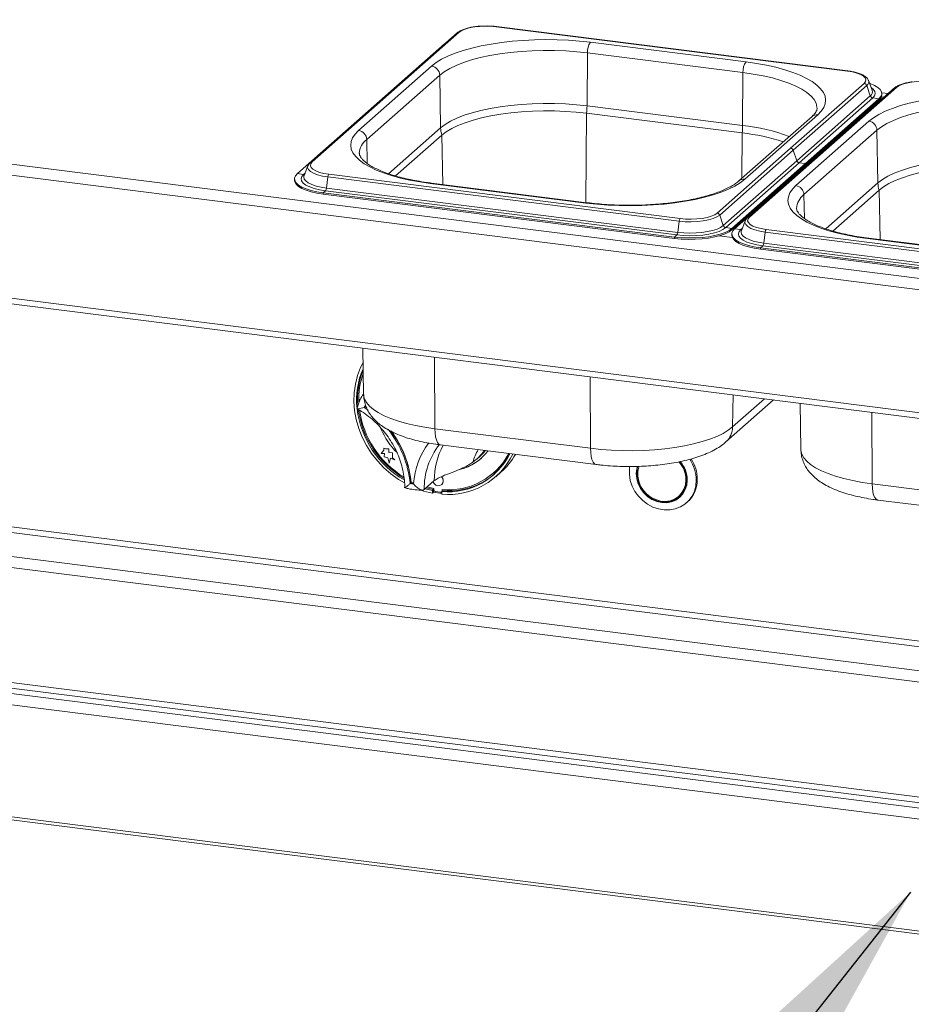
# Paper-space layout 'Blatt2' of a CAD drawing. Units: millimetres. Extents: x 5 to 415, y 5 to 292.
# Drawn here: x 367 to 381, y 81 to 96 of the extents above; entities that cross this region are included whole.
import ezdxf

# ---------------------------------------------------------------- set-up
doc = ezdxf.new("R2010")
doc.units = ezdxf.units.MM
doc.layers.add('BEMAßUNG', color=96, linetype='Continuous')
doc.dimstyles.new('SLDDIMSTYLE7', dxfattribs={"dimtxt": 0.18, "dimasz": 3.302, "dimexe": 0, "dimexo": 0.0625, "dimgap": 0, "dimtad": 0, "dimtih": 1, "dimtoh": 1, "dimdec": 0, "dimrnd": 1e-09, "dimzin": 0, "dimdsep": 46, "dimtxsty": 'Standard', "dimsah": 1, "dimcen": 0.09, "dimadec": 0, "dimazin": 0, "dimtfac": 3.302, "dimtdec": 0, "dimtofl": 0, "dimtmove": 0, "dimatfit": 3, "dimfxl": 0, "dimfrac": 2, "dimtolj": 1, "dimtzin": 0, "dimarcsym": 0})

psp = doc.layouts.new('Blatt2')

# ---------------------------------------------------------------- linework, layer by layer
at = {"color": 7, "linetype": 'Continuous', "lineweight": 15}
for p, q in [((255.35672, 108.02701), (387.08006, 91.43143)), ((255.27479, 107.86017), (387.06556, 91.2561)), ((255.27479, 105.91027), (387.06556, 89.3062)), ((255.35505, 105.81131), (387.04764, 89.21961)), ((387.87894, 84.93634), (261.17282, 100.89981)), ((261.17282, 99.07848), (387.87894, 83.11501)), ((261.20399, 98.9857), (387.91011, 83.02223)), ((373.68992, 96.09931), (371.36033, 94.0448)), ((379.84408, 95.48593), (374.27582, 96.18747)), ((379.84976, 95.48818), (374.2815, 96.18971)), ((373.65986, 96.09054), (371.33026, 94.03603)), ((373.4888, 95.93968), (373.45522, 95.9146)), ((378.23624, 95.63129), (375.77014, 95.94199)), ((373.45522, 95.9146), (371.12562, 93.86009)), ((375.71648, 94.93462), (375.72194, 95.77316)), ((375.72194, 95.77316), (378.18803, 95.46246)), ((373.25384, 95.56336), (372.09676, 94.54291)), ((372.22429, 94.40052), (373.38138, 95.42097)), ((373.39581, 94.58543), (373.38138, 95.42097)), ((378.18257, 94.62393), (378.18803, 95.46246)), ((380.1765, 95.33733), (380.1738, 95.34339)), ((380.23694, 95.18207), (380.1765, 95.33733)), ((380.59043, 95.21737), (378.26083, 93.16286)), ((380.62049, 95.22614), (378.2909, 93.17163)), ((380.10856, 95.29063), (378.94377, 94.26338)), ((380.14852, 95.2574), (378.98372, 94.23015)), ((380.14852, 95.2574), (380.20553, 95.09234)), ((380.23805, 95.17901), (380.23694, 95.18207)), ((380.38579, 95.04143), (378.05619, 92.98692)), ((380.20553, 95.09234), (379.04073, 94.06509)), ((380.24548, 95.05911), (379.08069, 94.03185)), ((380.34327, 95.04679), (379.17847, 94.01954)), ((380.34327, 95.02536), (379.17847, 93.99811)), ((380.24548, 95.05911), (380.34327, 95.04679)), ((380.34327, 95.04679), (380.34327, 95.02536)), ((380.4261, 95.07245), (380.38283, 95.0779)), ((380.41937, 95.06651), (380.38579, 95.04143)), ((380.48988, 95.1287), (380.38797, 95.14154)), ((380.38883, 95.1085), (380.38883, 95.12993)), ((378.18257, 94.62393), (375.71648, 94.93462)), ((375.70874, 94.81647), (378.17483, 94.50577)), ((379.28194, 94.76623), (378.12486, 93.74578)), ((378.21505, 93.77207), (379.37214, 94.79253)), ((380.18441, 94.69019), (379.02733, 93.66974)), ((379.15486, 93.52735), (380.31195, 94.5478)), ((380.32638, 93.71226), (380.31195, 94.5478)), ((372.68231, 93.8242), (373.4163, 94.47152)), ((377.77897, 93.23613), (378.94377, 94.26338)), ((377.81892, 93.20289), (378.98372, 94.23015)), ((378.98372, 94.23015), (379.04073, 94.06509)), ((379.37076, 94.14626), (379.37116, 94.16804)), ((371.29239, 93.98436), (371.23195, 93.8291)), ((377.87594, 93.03783), (379.04073, 94.06509)), ((377.91589, 93.0046), (379.08069, 94.03185)), ((378.01367, 92.99228), (379.17847, 94.01954)), ((378.01367, 92.97085), (379.17847, 93.99811)), ((379.08069, 94.03185), (379.17847, 94.01954)), ((379.17847, 94.01954), (379.17847, 93.99811)), ((371.08006, 93.77695), (371.08006, 93.75553)), ((371.22341, 93.84777), (371.12562, 93.86009)), ((371.23195, 93.8291), (371.23043, 93.82481)), ((371.60971, 93.80798), (371.58816, 93.6311)), ((371.60971, 93.80798), (377.17797, 93.10645)), ((371.62481, 93.8495), (377.19307, 93.14797)), ((371.58816, 93.6311), (377.15642, 92.92957)), ((373.23266, 93.70414), (375.69875, 93.39344)), ((375.71579, 93.40017), (373.2497, 93.71087)), ((371.57306, 93.58958), (371.5361, 93.55699)), ((371.5361, 93.55699), (377.10436, 92.85545)), ((371.5361, 93.55699), (371.5361, 93.53556)), ((371.5361, 93.53556), (377.10436, 92.83403)), ((371.57306, 93.58958), (377.14132, 92.88805)), ((379.61288, 92.95103), (380.34687, 93.59835)), ((377.81892, 93.20289), (377.87594, 93.03783)), ((377.17797, 93.10645), (377.15642, 92.92957)), ((377.91589, 93.0046), (378.01367, 92.99228)), ((378.01367, 92.99228), (378.01367, 92.97085)), ((378.15398, 92.9746), (378.05619, 92.98692)), ((378.22296, 93.11119), (378.16252, 92.95593)), ((378.55538, 92.97633), (384.12364, 92.2748)), ((377.14132, 92.88805), (377.10436, 92.85545)), ((377.10436, 92.85545), (377.10436, 92.83403)), ((377.81018, 92.87468), (378.01798, 92.8485)), ((378.01063, 92.90379), (378.01063, 92.88236)), ((378.16252, 92.95593), (378.161, 92.95164)), ((378.54028, 92.93481), (378.51873, 92.75793)), ((378.54028, 92.93481), (384.10854, 92.23328)), ((380.16323, 92.83097), (382.62932, 92.52027)), ((382.64636, 92.527), (380.18027, 92.8377)), ((378.50363, 92.71642), (378.46667, 92.68382)), ((378.46667, 92.68382), (384.03493, 91.98229)), ((378.46667, 92.68382), (378.46667, 92.66239)), ((378.50363, 92.71642), (384.07189, 92.01488)), ((378.51873, 92.75793), (384.08699, 92.0564)), ((378.46667, 92.66239), (384.03493, 91.96086)), ((372.16132, 91.09511), (372.17493, 90.36023)), ((372.11166, 90.28302), (372.12701, 90.28697)), ((372.11166, 90.28302), (372.11182, 90.28316)), ((372.11166, 90.28302), (372.12234, 90.27759)), ((372.11182, 90.28316), (372.12707, 90.28709)), ((372.11525, 90.28257), (372.12622, 90.2854)), ((372.11525, 90.28257), (372.12288, 90.27869)), ((372.11554, 90.28265), (372.12297, 90.27886)), ((372.20194, 90.16797), (372.1863, 90.15418)), ((377.91822, 89.60924), (378.67282, 90.27473)), ((379.09189, 90.22194), (379.1055, 89.48706)), ((372.1863, 90.15418), (372.24615, 90.11242)), ((372.2041, 90.16471), (372.22384, 90.15131)), ((373.30486, 89.8188), (375.77095, 89.5081)), ((373.39314, 89.56228), (375.85924, 89.25158)), ((372.49773, 89.47872), (372.45543, 89.42702)), ((372.45543, 89.42702), (372.5063, 89.42366)), ((372.49773, 89.5113), (372.49789, 89.51144)), ((372.49773, 89.5113), (372.49773, 89.47872)), ((372.5253, 89.50049), (372.49773, 89.5113)), ((372.52546, 89.50064), (372.49789, 89.51144)), ((372.5063, 89.42366), (372.49864, 89.37352)), ((372.5253, 89.50049), (372.52546, 89.50064)), ((372.57281, 89.49735), (372.5253, 89.50049)), ((372.57297, 89.4975), (372.52546, 89.50064)), ((372.57281, 89.49735), (372.57297, 89.4975)), ((372.57606, 89.44183), (372.57281, 89.49735)), ((372.57622, 89.44197), (372.57297, 89.4975)), ((372.57606, 89.44183), (372.57622, 89.44197)), ((372.63293, 89.43807), (372.57606, 89.44183)), ((372.63309, 89.43821), (372.57622, 89.44197)), ((372.63293, 89.43807), (372.63309, 89.43821)), ((372.63294, 89.35624), (372.63293, 89.43807)), ((372.63311, 89.35639), (372.63309, 89.43821)), ((372.49864, 89.37352), (372.56045, 89.35631)), ((372.56045, 89.35631), (372.58108, 89.27504)), ((372.58108, 89.27504), (372.60148, 89.35038)), ((372.58108, 89.27504), (372.58124, 89.27518)), ((372.58124, 89.27518), (372.60159, 89.35033)), ((372.60148, 89.35038), (372.67028, 89.3234)), ((372.63294, 89.35624), (372.63311, 89.35639)), ((372.67028, 89.3234), (372.63294, 89.35624)), ((372.67044, 89.32354), (372.63311, 89.35639)), ((372.67028, 89.3234), (372.67044, 89.32354)), ((373.96915, 89.33737), (374.01736, 89.37989)), ((374.23964, 89.12138), (374.24285, 89.12421)), ((374.27188, 89.0589), (374.35223, 89.12977)), ((372.92743, 88.96453), (372.91195, 88.95087)), ((373.29582, 88.99609), (373.13511, 88.85437)), ((373.41288, 88.93377), (373.41304, 88.93391)), ((380.23543, 88.94563), (382.70152, 88.63493)), ((373.1507, 88.86812), (373.26544, 88.84164)), ((373.16678, 88.88229), (373.28151, 88.85581)), ((373.18234, 88.89602), (373.28703, 88.87285)), ((373.28151, 88.85581), (373.26544, 88.84164)), ((373.26544, 88.79871), (373.26544, 88.84164)), ((373.28151, 88.81288), (373.26544, 88.79871)), ((373.28151, 88.81288), (373.28151, 88.85581)), ((373.28703, 88.87285), (373.28704, 88.84967)), ((373.3083, 88.82557), (373.39759, 88.81434)), ((373.41262, 88.81872), (373.41426, 88.82016)), ((373.43033, 88.83706), (373.41426, 88.82289)), ((373.41426, 88.77996), (373.41426, 88.82289)), ((373.41885, 88.83309), (373.41884, 88.85626)), ((373.41885, 88.83309), (373.42206, 88.83592)), ((373.42206, 88.83592), (373.42206, 88.85603)), ((377.17104, 88.74928), (377.20319, 88.77762)), ((377.29234, 88.64413), (377.30841, 88.6583)), ((380.32371, 88.68911), (382.78981, 88.37841)), ((361.95074, 86.20787), (386.76048, 83.08214)), ((361.90253, 86.03679), (386.71227, 82.91106)), ((361.90253, 84.26045), (386.71227, 81.13472)), ((361.91863, 84.21252), (386.72837, 81.08678))]:
    psp.add_line(p, q, dxfattribs=at)
at = {"color": 8, "linetype": 'Continuous', "lineweight": 15}
for p, q in [((261.59869, 101.40396), (387.92216, 85.4887)), ((387.92216, 85.57728), (261.6228, 101.4895)), ((261.22103, 101.0709), (387.92216, 85.10806)), ((373.45972, 95.91404), (373.45522, 95.9146)), ((380.39029, 95.04087), (380.38579, 95.04143)), ((375.69954, 93.40222), (375.70874, 94.81647)), ((380.15326, 94.83637), (380.13201, 94.83905)), ((373.39581, 94.58543), (372.57196, 93.85886)), ((372.23082, 94.02265), (372.22429, 94.40052)), ((373.42983, 93.68817), (373.4163, 94.47152)), ((378.17015, 93.78572), (378.17483, 94.50577)), ((379.25483, 94.04402), (379.25521, 94.06578)), ((371.24749, 93.86901), (371.22341, 93.84777)), ((380.32638, 93.71226), (379.50253, 92.98569)), ((379.16139, 93.14948), (379.15486, 93.52735)), ((380.3604, 92.815), (380.34687, 93.59835)), ((378.09775, 93.02357), (378.09813, 93.04533)), ((378.17806, 92.99584), (378.15398, 92.9746)), ((373.30486, 89.8188), (373.2974, 90.95197)), ((375.77095, 89.5081), (375.76349, 90.64128)), ((378.02402, 89.84713), (378.03284, 90.35536)), ((378.02402, 89.84713), (378.52937, 90.29281)), ((380.23543, 88.94563), (380.22797, 90.0788))]:
    psp.add_line(p, q, dxfattribs=at)
at = {"color": 7, "linetype": 'Continuous', "lineweight": 15, "flags": 128}
for points in [[(374.27582, 96.18747), (374.18978, 96.19519), (374.10087, 96.19718), (374.01251, 96.19334), (373.92809, 96.18383), (373.85086, 96.16902), (373.78379, 96.14947), (373.72945, 96.12593), (373.68992, 96.09931)], [(375.77014, 95.94199), (375.59871, 95.96062), (375.42285, 95.9739), (375.24406, 95.98172), (375.06387, 95.984), (374.88382, 95.98073), (374.70544, 95.97193), (374.53026, 95.95769), (374.35977, 95.93812), (374.19542, 95.91339), (374.03862, 95.88371), (373.8907, 95.84934), (373.75293, 95.81056), (373.62648, 95.76771), (373.51243, 95.72116), (373.41176, 95.67129), (373.32531, 95.61854), (373.25384, 95.56336)], [(373.38138, 95.42097), (373.45248, 95.47544), (373.53926, 95.52732), (373.64088, 95.57611), (373.75635, 95.62135), (373.88458, 95.6626), (374.02431, 95.69946), (374.17421, 95.73158), (374.33284, 95.75865), (374.49865, 95.7804), (374.67007, 95.79663), (374.84543, 95.80718), (375.02306, 95.81195), (375.20123, 95.8109), (375.37823, 95.80403), (375.55236, 95.79141), (375.72194, 95.77316)], [(379.37214, 94.79253), (379.42803, 94.84967), (379.46787, 94.90829), (379.49131, 94.96789), (379.49815, 95.02795), (379.48834, 95.08797), (379.46196, 95.14743), (379.41924, 95.20582), (379.36053, 95.26265), (379.28634, 95.31743), (379.1973, 95.3697), (379.09418, 95.41901), (378.97784, 95.46493), (378.84929, 95.50708), (378.70962, 95.5451), (378.56003, 95.57866), (378.40178, 95.60747), (378.23624, 95.63129)], [(380.10856, 95.29063), (380.13174, 95.31931), (380.1377, 95.34895), (380.12619, 95.3784), (380.09766, 95.40654), (380.05322, 95.43229), (379.99456, 95.45464), (379.92394, 95.47276), (379.84408, 95.48593)], [(381.20639, 95.3143), (381.12035, 95.32203), (381.03144, 95.32401), (380.94308, 95.32017), (380.85866, 95.31066), (380.78143, 95.29585), (380.71436, 95.2763), (380.66002, 95.25276), (380.62049, 95.22614)], [(380.34327, 95.04679), (380.37416, 95.08222), (380.38804, 95.11883), (380.38458, 95.15571), (380.36384, 95.19196), (380.32635, 95.22668), (380.27303, 95.25902), (380.20519, 95.28817), (380.19409, 95.29215)], [(382.70071, 95.06882), (382.52928, 95.08745), (382.35342, 95.10073), (382.17463, 95.10855), (381.99444, 95.11083), (381.81439, 95.10756), (381.63601, 95.09876), (381.46083, 95.08452), (381.29034, 95.06495), (381.12599, 95.04022), (380.96919, 95.01054), (380.82127, 94.97617), (380.6835, 94.93739), (380.55705, 94.89454), (380.443, 94.84799), (380.34233, 94.79812), (380.25588, 94.74537), (380.18441, 94.69019)], [(375.71648, 94.93462), (375.54834, 94.95272), (375.37569, 94.96523), (375.2002, 94.97204), (375.02354, 94.97309), (374.84743, 94.96836), (374.67355, 94.9579), (374.5036, 94.9418), (374.33919, 94.92024), (374.18191, 94.8934), (374.03328, 94.86155), (373.89474, 94.82501), (373.7676, 94.78411), (373.65311, 94.73925), (373.55236, 94.69087), (373.46632, 94.63943), (373.39581, 94.58543)], [(373.4163, 94.47152), (373.48594, 94.52486), (373.57094, 94.57568), (373.67046, 94.62347), (373.78357, 94.66778), (373.90915, 94.70818), (374.04601, 94.74428), (374.19283, 94.77574), (374.3482, 94.80225), (374.5106, 94.82356), (374.6785, 94.83946), (374.85026, 94.84979), (375.02423, 94.85446), (375.19873, 94.85343), (375.3721, 94.8467), (375.54265, 94.83434), (375.70874, 94.81647)], [(380.31195, 94.5478), (380.38305, 94.60227), (380.46983, 94.65415), (380.57145, 94.70294), (380.68692, 94.74818), (380.81515, 94.78943), (380.95488, 94.82629), (381.10478, 94.85841), (381.26341, 94.88548), (381.42922, 94.90723), (381.60064, 94.92346), (381.776, 94.93401), (381.95363, 94.93878), (382.1318, 94.93773), (382.3088, 94.93086), (382.48293, 94.91824), (382.65251, 94.89999)], [(372.09676, 94.54291), (372.04086, 94.48576), (372.00102, 94.42714), (371.97758, 94.36755), (371.97074, 94.30748), (371.98055, 94.24747), (372.00693, 94.18801), (372.04966, 94.12961), (372.10837, 94.07278), (372.18256, 94.018), (372.27159, 93.96573), (372.37472, 93.91643), (372.49105, 93.8705), (372.6196, 93.82835), (372.75927, 93.79034), (372.90886, 93.75678), (373.06711, 93.72796), (373.23266, 93.70414)], [(382.64705, 94.06146), (382.47891, 94.07955), (382.30626, 94.09206), (382.13077, 94.09888), (381.95411, 94.09992), (381.778, 94.09519), (381.60412, 94.08473), (381.43417, 94.06863), (381.26976, 94.04707), (381.11248, 94.02023), (380.96385, 93.98838), (380.82531, 93.95184), (380.69817, 93.91094), (380.58368, 93.86608), (380.48293, 93.8177), (380.39689, 93.76626), (380.32638, 93.71226)], [(371.29529, 93.9908), (371.29501, 93.99026), (371.29239, 93.98436)], [(371.36033, 94.0448), (371.33715, 94.01612), (371.3312, 93.98648), (371.3427, 93.95703), (371.37123, 93.92889), (371.41567, 93.90315), (371.47433, 93.88079), (371.54495, 93.86267), (371.62481, 93.8495)], [(380.34687, 93.59835), (380.41651, 93.65169), (380.50151, 93.70251), (380.60103, 93.7503), (380.71414, 93.79461), (380.83972, 93.83501), (380.97658, 93.87111), (381.1234, 93.90257), (381.27877, 93.92908), (381.44117, 93.95039), (381.60907, 93.96629), (381.78083, 93.97662), (381.9548, 93.98129), (382.1293, 93.98026), (382.30267, 93.97353), (382.47322, 93.96117), (382.63931, 93.9433)], [(371.08006, 93.75553), (371.08432, 93.72974), (371.10505, 93.6935), (371.14254, 93.65878), (371.19586, 93.62644), (371.2637, 93.59728), (371.34439, 93.57202), (371.43594, 93.55128), (371.5361, 93.53556)], [(371.12562, 93.86009), (371.09473, 93.82466), (371.08085, 93.78805), (371.08432, 93.75117), (371.10505, 93.71492), (371.14254, 93.6802), (371.19586, 93.64787), (371.2637, 93.61871), (371.34439, 93.59345), (371.43594, 93.5727), (371.5361, 93.55699)], [(371.22341, 93.84777), (371.19506, 93.81416), (371.18464, 93.77942), (371.19249, 93.7446), (371.21835, 93.71077), (371.26145, 93.67894), (371.32047, 93.6501), (371.39362, 93.62511), (371.47868, 93.60473), (371.57306, 93.58958)], [(375.69875, 93.39344), (375.87018, 93.37481), (376.04605, 93.36153), (376.22483, 93.35372), (376.40502, 93.35143), (376.58507, 93.3547), (376.76345, 93.3635), (376.93863, 93.37774), (377.10912, 93.39731), (377.27347, 93.42204), (377.43027, 93.45172), (377.57819, 93.48609), (377.71596, 93.52487), (377.84241, 93.56772), (377.95646, 93.61428), (378.05714, 93.66414), (378.14358, 93.71689), (378.21505, 93.77207)], [(379.02733, 93.66974), (378.97143, 93.61259), (378.93159, 93.55397), (378.90815, 93.49438), (378.90131, 93.43431), (378.91112, 93.3743), (378.9375, 93.31484), (378.98023, 93.25644), (379.03894, 93.19961), (379.11313, 93.14483), (379.20216, 93.09256), (379.30529, 93.04326), (379.42162, 92.99733), (379.55017, 92.95518), (379.68984, 92.91717), (379.83943, 92.88361), (379.99768, 92.85479), (380.16323, 92.83097)], [(377.17797, 93.10645), (377.2721, 93.098), (377.36936, 93.09583), (377.46602, 93.10002), (377.55837, 93.11042), (377.64286, 93.12663), (377.71624, 93.14802), (377.77569, 93.17377), (377.81892, 93.20289)], [(377.19307, 93.14797), (377.27911, 93.14024), (377.36802, 93.13825), (377.45638, 93.14209), (377.5408, 93.1516), (377.61803, 93.16641), (377.6851, 93.18597), (377.73945, 93.20951), (377.77897, 93.23613)], [(378.2909, 93.17163), (378.26772, 93.14295), (378.26177, 93.11331), (378.27327, 93.08386), (378.3018, 93.05572), (378.34624, 93.02998), (378.4049, 93.00762), (378.47552, 92.9895), (378.55538, 92.97633)], [(377.10436, 92.85545), (377.21066, 92.84516), (377.32049, 92.84053), (377.43113, 92.84169), (377.53987, 92.8486), (377.64403, 92.86109), (377.74104, 92.87887), (377.82852, 92.90148), (377.9043, 92.92838), (377.96653, 92.95889), (378.01367, 92.99228)], [(377.14132, 92.88805), (377.24216, 92.8786), (377.34639, 92.87513), (377.45084, 92.87774), (377.55235, 92.88636), (377.64782, 92.90073), (377.73435, 92.9204), (377.80933, 92.94479), (377.87046, 92.97314), (377.91589, 93.0046)], [(377.15642, 92.92957), (377.25009, 92.92079), (377.34691, 92.91756), (377.44394, 92.91999), (377.53823, 92.928), (377.62692, 92.94134), (377.7073, 92.95962), (377.77695, 92.98227), (377.83373, 93.00861), (377.87594, 93.03783)], [(378.05619, 92.98692), (378.0253, 92.95149), (378.01142, 92.91488), (378.01489, 92.878), (378.03562, 92.84175), (378.07311, 92.80703), (378.12643, 92.7747), (378.19427, 92.74554), (378.27496, 92.72028), (378.36651, 92.69953), (378.46667, 92.68382)], [(378.22586, 93.11763), (378.22558, 93.11709), (378.22296, 93.11119)], [(377.10436, 92.83403), (377.21066, 92.82373), (377.32049, 92.8191), (377.43113, 92.82026), (377.53987, 92.82717), (377.64403, 92.83967), (377.74104, 92.85744), (377.82852, 92.88005), (377.9043, 92.90695), (377.96653, 92.93747), (378.01367, 92.97085)], [(378.01063, 92.88236), (378.01489, 92.85657), (378.03562, 92.82033), (378.07311, 92.78561), (378.12643, 92.75327), (378.19427, 92.72411), (378.27496, 92.69885), (378.36651, 92.67811), (378.46667, 92.66239)], [(378.15398, 92.9746), (378.12563, 92.94099), (378.11521, 92.90625), (378.12306, 92.87143), (378.14892, 92.8376), (378.19202, 92.80577), (378.25104, 92.77693), (378.32419, 92.75194), (378.40925, 92.73156), (378.50363, 92.71642)], [(372.82156, 88.95953), (372.72883, 89.01556), (372.60828, 89.1028), (372.49599, 89.20149), (372.39325, 89.31051), (372.30121, 89.42864), (372.22091, 89.55454), (372.15326, 89.68679), (372.09903, 89.82388), (372.05883, 89.96427), (372.03312, 90.10638), (372.02218, 90.24859), (372.02613, 90.3893), (372.04495, 90.52691), (372.0784, 90.65988), (372.12611, 90.78669), (372.16707, 90.86984)], [(372.20356, 90.19292), (372.19745, 90.17989), (372.1863, 90.15418)], [(375.77095, 89.5081), (375.93419, 89.49054), (376.10181, 89.47839), (376.2722, 89.47177), (376.44371, 89.47076), (376.61469, 89.47535), (376.7835, 89.48551), (376.94851, 89.50113), (377.10813, 89.52207), (377.26082, 89.54813), (377.40512, 89.57905), (377.53963, 89.61453), (377.66306, 89.65424), (377.77422, 89.69779), (377.87204, 89.74476), (377.95557, 89.7947), (378.02402, 89.84713)], [(374.1063, 89.47243), (374.06819, 89.429), (374.01736, 89.37989)], [(377.44801, 89.00331), (377.44037, 88.91374), (377.41765, 88.82867), (377.38052, 88.75056), (377.33004, 88.68164), (377.26767, 88.6239), (377.19519, 88.57901), (377.1147, 88.54824), (377.0285, 88.5325), (376.93908, 88.53222), (376.84902, 88.54742), (376.7609, 88.57767), (376.67725, 88.62208), (376.60049, 88.67939), (376.53282, 88.74795), (376.47619, 88.82577), (376.43222, 88.91063), (376.40219, 89.00009), (376.38696, 89.09156), (376.38696, 89.18242), (376.39158, 89.22015)], [(376.51433, 89.22428), (376.50429, 89.18543), (376.49653, 89.10698), (376.50429, 89.02658), (376.52728, 88.94731), (376.5646, 88.87222), (376.61484, 88.8042), (376.67605, 88.74586), (376.74588, 88.69944), (376.82165, 88.66672), (376.90046, 88.64897), (376.97926, 88.64687), (377.05503, 88.66049), (377.12487, 88.68931), (377.18608, 88.73223), (377.23631, 88.7876), (377.27364, 88.85328), (377.29662, 88.92676), (377.30439, 89.0052), (377.30439, 89.0052)], [(376.5235, 89.22395), (376.51263, 89.18271), (376.50503, 89.10591), (376.51263, 89.0272), (376.53513, 88.9496), (376.57167, 88.87609), (376.62085, 88.8095), (376.68077, 88.75239), (376.74913, 88.70695), (376.82331, 88.67492), (376.90046, 88.65754), (376.9776, 88.65548), (377.05178, 88.66882), (377.12014, 88.69703), (377.18006, 88.73905), (377.22924, 88.79325), (377.26578, 88.85755), (377.28828, 88.92948), (377.29588, 89.00628), (377.29588, 89.00628)], [(376.53718, 89.2231), (376.53534, 89.21756), (376.51975, 89.14308), (376.51975, 89.06504), (376.53534, 88.98663), (376.56587, 88.91107), (376.6101, 88.84144), (376.66622, 88.78061), (376.73193, 88.73105), (376.80454, 88.6948), (376.88107, 88.67334), (376.9584, 88.66755), (377.03336, 88.67766), (377.10288, 88.70327), (377.1641, 88.74333), (377.21454, 88.79619), (377.25211, 88.85969), (377.27529, 88.93123), (377.28313, 89.00788), (377.28313, 89.00788)], [(373.27479, 88.97755), (373.29263, 88.94891), (373.32023, 88.92686), (373.35277, 88.91624), (373.38531, 88.91867), (373.41289, 88.93378), (373.43132, 88.95926), (373.43779, 88.99125), (373.43131, 89.02487), (373.41287, 89.05499), (373.40899, 89.05916)], [(373.26544, 88.79871), (373.12613, 88.83172), (373.09779, 88.84031)], [(373.4175, 88.82574), (373.41844, 88.82896), (373.41885, 88.83309)], [(373.42071, 88.82858), (373.42165, 88.8318), (373.42206, 88.83592)], [(377.20319, 88.77762), (377.24668, 88.82453), (377.25732, 88.83946)], [(377.10292, 88.7033), (377.15228, 88.72538), (377.19567, 88.75375)]]:
    psp.add_lwpolyline(points, dxfattribs=at)
at = {"color": 8, "linetype": 'Continuous', "lineweight": 15, "flags": 128}
for points in [[(378.18803, 95.46246), (378.35143, 95.43876), (378.50707, 95.40983), (378.65346, 95.37596), (378.78918, 95.33747), (378.91292, 95.29473), (379.02351, 95.24815), (379.11986, 95.19818), (379.20106, 95.14531), (379.26632, 95.09003), (379.31501, 95.0329), (379.34667, 94.97444), (379.36099, 94.91523), (379.36186, 94.89373)], [(380.24548, 95.05911), (380.27384, 95.09272), (380.28425, 95.12746), (380.2764, 95.16228), (380.25054, 95.19612), (380.2229, 95.21813)], [(371.29239, 93.98436), (371.2885, 93.95784), (371.30109, 93.92562), (371.3323, 93.89483), (371.38092, 93.86667), (371.44509, 93.84221), (371.52234, 93.8224), (371.60971, 93.80798)], [(371.23043, 93.82481), (371.22735, 93.80744), (371.23464, 93.7751), (371.25867, 93.74367), (371.2987, 93.71411), (371.35353, 93.68731), (371.42148, 93.6641), (371.50049, 93.64517), (371.58816, 93.6311)], [(373.2497, 93.71087), (373.24196, 93.70993), (373.23266, 93.70414)], [(375.71584, 93.40016), (375.70805, 93.39923), (375.69875, 93.39344)], [(378.22296, 93.11119), (378.21907, 93.08467), (378.23166, 93.05245), (378.26287, 93.02167), (378.31149, 92.9935), (378.37566, 92.96904), (378.45291, 92.94923), (378.54028, 92.93481)], [(378.161, 92.95164), (378.15792, 92.93427), (378.16521, 92.90193), (378.18924, 92.8705), (378.22927, 92.84094), (378.2841, 92.81414), (378.35205, 92.79093), (378.43106, 92.772), (378.51873, 92.75793)], [(380.18027, 92.8377), (380.17253, 92.83676), (380.16323, 92.83097)], [(372.17493, 90.36023), (372.17575, 90.34557), (372.18953, 90.28858), (372.22, 90.23231), (372.26688, 90.17731), (372.3297, 90.1241), (372.40786, 90.0732), (372.50061, 90.0251), (372.60706, 89.98027), (372.72619, 89.93912), (372.85683, 89.90207), (372.99775, 89.86946), (373.14757, 89.84162), (373.30486, 89.8188)], [(373.30486, 89.8188), (373.30789, 89.75132), (373.31593, 89.69113), (373.32869, 89.64051), (373.34569, 89.60136), (373.36629, 89.57514), (373.38971, 89.56285), (373.39314, 89.56228)], [(375.85919, 89.25159), (375.85581, 89.25215), (375.83238, 89.26445), (375.81179, 89.29066), (375.79479, 89.32981), (375.78202, 89.38043), (375.77398, 89.44062), (375.77095, 89.5081)], [(379.1055, 89.48706), (379.10632, 89.4724), (379.1201, 89.41541), (379.15057, 89.35914), (379.19745, 89.30414), (379.26027, 89.25093), (379.33843, 89.20003), (379.43118, 89.15193), (379.53763, 89.1071), (379.65676, 89.06595), (379.7874, 89.0289), (379.92832, 88.99629), (380.07814, 88.96845), (380.23543, 88.94563)], [(380.23543, 88.94563), (380.23846, 88.87815), (380.2465, 88.81796), (380.25926, 88.76734), (380.27626, 88.72819), (380.29686, 88.70197), (380.32028, 88.68968), (380.32371, 88.68911)]]:
    psp.add_lwpolyline(points, dxfattribs=at)
at = {"color": 8, "linetype": 'Continuous', "lineweight": 15}
for centre, radius, start, end in [((373.6845, 96.06195), 0.03775, 81.742657, 130.760136), ((374.281, 96.18267), 0.00706, 85.919515, 137.166874), ((379.84926, 95.48113), 0.00706, 85.862305, 137.172184), ((380.11113, 95.31535), 0.06896, 302.826784, 18.586428), ((380.16178, 95.1582), 0.07906, 303.596607, 15.267304), ((380.61507, 95.18878), 0.03775, 81.742657, 130.760136), ((379.35571, 94.68104), 0.11269, 81.616372, 130.886421), ((377.85897, 91.59639), 3.04478, 69.553293, 83.898988), ((372.39569, 94.16791), 0.28894, 126.385489, 177.302625), ((371.35491, 94.00744), 0.03775, 81.742464, 130.773283), ((371.22863, 93.88744), 0.04001, 262.495023, 286.051662), ((378.1988, 93.65994), 0.1133, 81.754035, 130.54156), ((379.32626, 93.29474), 0.28894, 126.385489, 177.302625), ((378.28548, 93.13427), 0.03775, 81.742464, 130.773283), ((378.1592, 93.01427), 0.04001, 262.495023, 286.051662), ((377.70289, 89.84747), 0.32113, 312.213995, 359.939386), ((374.27338, 88.86883), 1.13835, 142.048542, 180.728185), ((374.45591, 89.00652), 1.16014, 151.671134, 180.514824), ((374.61799, 89.1039), 0.73393, 148.549315, 165.439176)]:
    psp.add_arc(centre, radius, start, end, dxfattribs=at)
at = {"color": 7, "linetype": 'Continuous', "lineweight": 15}
for centre, radius, start, end in [((375.98814, 95.78845), 0.26664, 144.842493, 183.287831), ((378.45424, 95.47775), 0.26664, 144.842493, 183.287831), ((373.23243, 95.41587), 0.14904, 1.96157, 81.739597), ((380.1013, 95.24127), 0.0499, 18.867509, 81.629796), ((380.25275, 95.10848), 0.0499, 198.867509, 261.629796), ((380.27994, 95.11412), 0.10903, 305.506261, 357.045838), ((374.67844, 94.9433), 1.03808, 352.981826, 359.521038), ((372.07534, 94.39542), 0.14904, 1.96157, 81.739597), ((373.76446, 94.59292), 0.36872, 181.16365, 199.222987), ((377.14453, 94.6326), 1.03808, 352.981826, 359.521038), ((380.163, 94.5427), 0.14904, 1.96157, 81.739597), ((377.81581, 91.31526), 3.21064, 71.681091, 83.579655), ((371.68374, 93.80456), 0.07411, 142.670433, 177.351804), ((371.51413, 93.63452), 0.07411, 322.670433, 357.351804), ((379.00591, 93.52225), 0.14904, 1.96157, 81.739597), ((380.69503, 93.71975), 0.36872, 181.16365, 199.222987), ((377.252, 93.10303), 0.07411, 142.670433, 177.351804), ((377.7717, 93.18676), 0.0499, 18.867509, 81.629796), ((377.92315, 93.05397), 0.0499, 198.867509, 261.629796), ((378.61431, 92.93139), 0.07411, 142.670433, 177.351804), ((377.08239, 92.93299), 0.07411, 322.670433, 357.351804), ((378.4447, 92.76136), 0.07411, 322.670433, 357.351804), ((373.2905, 90.2764), 1.22671, 156.288209, 186.391554), ((373.30761, 90.2915), 1.2276, 158.204597, 184.902394), ((373.30474, 90.28736), 1.20646, 160.319504, 182.120194), ((372.20662, 90.16872), 0.00474, 160.300967, 237.770391), ((373.56891, 90.316), 1.50793, 187.009871, 240.200578), ((373.58595, 90.33129), 1.50933, 187.927398, 239.269755), ((373.57849, 90.32497), 1.48381, 188.160766, 238.825034), ((373.48797, 90.24671), 1.12256, 202.389329, 225.972271), ((371.32644, 88.80602), 1.59211, 5.220248, 39.015304), ((371.3436, 88.81926), 1.58941, 5.350216, 37.361166), ((371.34609, 88.82102), 1.58847, 5.20194, 37.158388), ((374.20062, 88.85087), 1.23992, 143.128325, 175.679183), ((373.51182, 89.91885), 1.1003, 264.912836, 333.24617), ((373.51722, 89.91254), 1.13725, 264.805361, 334.204026), ((373.52148, 89.93411), 1.08272, 264.560507, 331.9923), ((373.49737, 89.96302), 0.81746, 284.538603, 322.665274), ((373.45228, 89.92337), 0.78135, 305.646221, 324.916346), ((373.5433, 89.91582), 1.05641, 311.467267, 332.343904), ((373.61857, 89.96027), 1.10815, 311.457262, 330.376484), ((373.498, 89.97171), 0.82375, 285.069976, 311.275684), ((376.84484, 89.00193), 0.43833, 0.778077, 41.729105), ((376.84383, 89.00036), 0.45209, 0.749438, 40.935502), ((376.8429, 88.99922), 0.46152, 0.743262, 40.423926), ((376.8484, 88.99717), 0.59964, 0.586574, 34.317563), ((376.8655, 89.01151), 0.59861, 0.571619, 33.177586), ((373.52347, 89.95485), 1.12166, 265.23662, 310.357554), ((373.04062, 89.7614), 0.82067, 260.979566, 264.658923), ((372.93105, 88.96795), 0.00499, 185.570008, 260.236462), ((373.05706, 89.77824), 0.82337, 260.98299, 263.625141), ((373.05526, 89.77534), 0.82187, 261.247928, 263.729208), ((373.33908, 88.98952), 0.09889, 1.086284, 45.004073), ((373.36329, 88.9896), 0.07468, 311.774567, 1.372656), ((376.99025, 89.00952), 0.4739, 312.173154, 0.96254), ((373.52334, 90.13192), 1.34102, 259.610875, 265.334163), ((373.31186, 88.85013), 0.02482, 181.068051, 261.769878), ((373.40034, 88.83278), 0.01864, 261.512256, 318.271861)]:
    psp.add_arc(centre, radius, start, end, dxfattribs=at)
for points, knots in [([(373.93766, 96.18769), (373.92951, 96.18674), (373.89482, 96.18271), (373.83897, 96.17083), (373.77254, 96.1522), (373.71543, 96.1286), (373.67982, 96.10737), (373.66333, 96.09347), (373.65986, 96.09054)], [0, 0, 0, 0, 0.06587678, 0.28012987, 0.49619686, 0.71543008, 0.93999412, 1, 1, 1, 1]), ([(374.10941, 96.19924), (374.09766, 96.19933), (374.05812, 96.19962), (373.9995, 96.19593), (373.95562, 96.19008), (373.93766, 96.18769)], [0, 0, 0, 0, 0.19979418, 0.67262755, 1, 1, 1, 1]), ([(374.2815, 96.18971), (374.26765, 96.19129), (374.22741, 96.19589), (374.16937, 96.19975), (374.12547, 96.19938), (374.10941, 96.19924)], [0, 0, 0, 0, 0.249727749, 0.725567517, 1, 1, 1, 1]), ([(380.17119, 95.34621), (380.16747, 95.35354), (380.15777, 95.37262), (380.12963, 95.39807), (380.0877, 95.42485), (380.03193, 95.44853), (379.96537, 95.46814), (379.9032, 95.48087), (379.86331, 95.48632), (379.84976, 95.48818)], [0, 0, 0, 0, 0.08919158, 0.23223047, 0.39587857, 0.57093323, 0.74333626, 0.91280067, 1, 1, 1, 1]), ([(380.86823, 95.31452), (380.86008, 95.31357), (380.82539, 95.30954), (380.76954, 95.29766), (380.70311, 95.27903), (380.646, 95.25543), (380.61039, 95.2342), (380.5939, 95.2203), (380.59043, 95.21737)], [0, 0, 0, 0, 0.06587678, 0.28012987, 0.49619686, 0.71543008, 0.93999412, 1, 1, 1, 1]), ([(379.36131, 94.89311), (379.36146, 94.89158), (379.36239, 94.88211), (379.35788, 94.86544), (379.34451, 94.8364), (379.32113, 94.80351), (379.29514, 94.77879), (379.28194, 94.76623)], [0, 0, 0, 0, 0.051926593, 0.320841151, 0.552356457, 0.772686673, 1, 1, 1, 1]), ([(373.2497, 93.71087), (373.22317, 93.71435), (373.14629, 93.72444), (373.02348, 93.74435), (372.88465, 93.77171), (372.75438, 93.80275), (372.63375, 93.837), (372.52386, 93.87402), (372.42569, 93.91323), (372.34015, 93.95392), (372.26797, 93.99523), (372.20965, 94.03607), (372.16534, 94.07515), (372.13457, 94.11096), (372.11632, 94.14198), (372.10817, 94.1649), (372.10793, 94.17691), (372.10782, 94.1821)], [0, 0, 0, 0, 0.03802237, 0.11016877, 0.18215625, 0.25390015, 0.32533034, 0.39636047, 0.46688611, 0.53678743, 0.60594304, 0.67427012, 0.74182081, 0.80899508, 0.87654645, 0.94670984, 1, 1, 1, 1]), ([(371.33026, 94.03603), (371.32383, 94.03009), (371.31038, 94.01766), (371.30221, 94.002), (371.29795, 93.99384)], [0, 0, 0, 0, 0.47877258, 1, 1, 1, 1]), ([(378.12486, 93.74578), (378.11637, 93.73859), (378.0925, 93.71836), (378.0426, 93.68384), (377.97152, 93.64318), (377.88735, 93.60311), (377.7908, 93.5644), (377.68252, 93.52771), (377.5634, 93.49363), (377.43448, 93.46263), (377.29684, 93.43514), (377.15169, 93.4115), (377.00023, 93.39196), (376.84373, 93.37676), (376.68348, 93.36605), (376.52079, 93.35995), (376.35699, 93.35852), (376.19337, 93.36176), (376.03139, 93.36975), (375.87118, 93.38207), (375.7678, 93.39411), (375.71579, 93.40017)], [0, 0, 0, 0, 0.02824724, 0.07945274, 0.13099716, 0.18310986, 0.23580902, 0.28902883, 0.34268118, 0.39668065, 0.45095317, 0.50543744, 0.56008365, 0.61485127, 0.66970689, 0.72462228, 0.77957277, 0.83453581, 0.88948479, 0.94439535, 1, 1, 1, 1]), ([(380.18027, 92.8377), (380.15374, 92.84118), (380.07686, 92.85127), (379.95405, 92.87118), (379.81522, 92.89854), (379.68495, 92.92958), (379.56432, 92.96383), (379.45443, 93.00085), (379.35626, 93.04006), (379.27071, 93.08075), (379.19854, 93.12206), (379.14022, 93.1629), (379.09591, 93.20198), (379.06514, 93.23779), (379.04689, 93.26881), (379.03874, 93.29173), (379.0385, 93.30374), (379.03839, 93.30893)], [0, 0, 0, 0, 0.038022371, 0.11016877, 0.182156251, 0.253900149, 0.325330344, 0.396360466, 0.466886111, 0.536787431, 0.605943036, 0.674270123, 0.74182081, 0.808995076, 0.876546447, 0.946709839, 1, 1, 1, 1]), ([(378.26083, 93.16286), (378.2544, 93.15692), (378.24095, 93.14449), (378.23278, 93.12883), (378.22852, 93.12067)], [0, 0, 0, 0, 0.47877258, 1, 1, 1, 1]), ([(372.17466, 90.37475), (372.16953, 90.36732), (372.14389, 90.3302), (372.11027, 90.25691), (372.08321, 90.18234), (372.07225, 90.14076), (372.07025, 90.13313)], [0, 0, 0, 0, 0.10341792, 0.51688035, 0.91140681, 1, 1, 1, 1]), ([(372.17637, 90.35997), (372.17695, 90.33854), (372.1783, 90.28817), (372.19673, 90.21128), (372.22738, 90.13183), (372.26948, 90.058), (372.32188, 89.98934), (372.3852, 89.92502), (372.46089, 89.86412), (372.55092, 89.80627), (372.6561, 89.75216), (372.77451, 89.70332), (372.90252, 89.66086), (373.03676, 89.62498), (373.17599, 89.59533), (373.29556, 89.57515), (373.36896, 89.56547), (373.39314, 89.56228)], [0, 0, 0, 0, 0.04106996, 0.09653375, 0.15180722, 0.20803741, 0.26652737, 0.32881995, 0.39664871, 0.47143788, 0.55287327, 0.63770811, 0.72139063, 0.80303418, 0.88289572, 0.96142011, 1, 1, 1, 1]), ([(372.07415, 90.13516), (372.08773, 90.12737), (372.14063, 90.09701), (372.229, 90.03602), (372.33565, 89.94858), (372.43415, 89.85129), (372.5236, 89.74558), (372.60301, 89.63249), (372.67155, 89.51326), (372.72849, 89.38918), (372.77335, 89.26155), (372.80526, 89.13181), (372.82489, 89.00511), (372.82692, 88.92278), (372.82789, 88.88359)], [0, 0, 0, 0, 0.03070481, 0.11960429, 0.20850468, 0.29736775, 0.38620407, 0.47502228, 0.56382948, 0.65263632, 0.74145619, 0.83030659, 0.9192102, 1, 1, 1, 1]), ([(372.07481, 90.13632), (372.07514, 90.13582), (372.0769, 90.13311), (372.09712, 90.13494), (372.13474, 90.14187), (372.16921, 90.15), (372.18616, 90.15415), (372.1863, 90.15418)], [0, 0, 0, 0, 0.06125248, 0.33346593, 0.68666727, 0.99729827, 1, 1, 1, 1]), ([(375.85924, 89.25158), (375.88484, 89.24851), (375.95909, 89.23961), (376.08494, 89.22882), (376.2365, 89.22095), (376.38906, 89.21837), (376.54144, 89.22097), (376.69261, 89.22876), (376.84151, 89.24172), (376.98718, 89.25988), (377.12877, 89.28329), (377.26557, 89.3121), (377.39705, 89.34662), (377.5229, 89.38745), (377.64303, 89.43558), (377.75233, 89.49069), (377.84436, 89.54814), (377.89568, 89.5906), (377.91822, 89.60924)], [0, 0, 0, 0, 0.03363936, 0.09755258, 0.16116415, 0.22458461, 0.28795175, 0.35137501, 0.41496699, 0.47887527, 0.54327495, 0.60838704, 0.6745027, 0.74201147, 0.81141245, 0.88320065, 0.94871389, 1, 1, 1, 1]), ([(379.10694, 89.4868), (379.10752, 89.46537), (379.10887, 89.415), (379.1273, 89.33811), (379.15795, 89.25866), (379.20005, 89.18483), (379.25245, 89.11617), (379.31577, 89.05185), (379.39146, 88.99095), (379.48148, 88.9331), (379.58667, 88.87899), (379.70508, 88.83015), (379.83309, 88.78769), (379.96733, 88.75181), (380.10656, 88.72216), (380.22613, 88.70198), (380.29953, 88.6923), (380.32371, 88.68911)], [0, 0, 0, 0, 0.04106996, 0.09653375, 0.15180722, 0.20803741, 0.26652737, 0.32881995, 0.39664871, 0.47143788, 0.55287327, 0.63770811, 0.72139063, 0.80303418, 0.88289572, 0.96142011, 1, 1, 1, 1]), ([(373.90764, 89.28842), (373.87994, 89.27), (373.82359, 89.23254), (373.71483, 89.17947), (373.58564, 89.12832), (373.45482, 89.08075), (373.35225, 89.03737), (373.31374, 89.0092), (373.29582, 88.99609)], [0, 0, 0, 0, 0.14111014, 0.28705337, 0.47313406, 0.659488, 0.84157553, 1, 1, 1, 1]), ([(372.82966, 88.8837), (372.82971, 88.88336), (372.82985, 88.88235), (372.84544, 88.89318), (372.87396, 88.91628), (372.8994, 88.93914), (372.91184, 88.95077), (372.91195, 88.95087)], [0, 0, 0, 0, 0.12945734, 0.38189308, 0.70943252, 0.99749457, 1, 1, 1, 1]), ([(373.13511, 88.85437), (373.12963, 88.85137), (373.11869, 88.8454), (373.0898, 88.84967), (373.05049, 88.86688), (373.00556, 88.89983), (372.97678, 88.92939), (372.96433, 88.94416), (372.96423, 88.94429)], [0, 0, 0, 0, 0.15212184, 0.30368962, 0.50560233, 0.76758732, 0.99799601, 1, 1, 1, 1]), ([(372.81822, 88.88572), (372.83913, 88.88009), (372.89749, 88.86436), (372.99264, 88.8497), (373.07308, 88.84611), (373.11511, 88.84744), (373.12158, 88.84764)], [0, 0, 0, 0, 0.20894236, 0.58327372, 0.93582836, 1, 1, 1, 1])]:
    psp.add_open_spline(points, degree=3, knots=knots, dxfattribs=at)
for points in [[(378.94377, 94.26338), (378.9481, 94.26245), (378.95676, 94.26058), (378.96849, 94.253), (378.97819, 94.24276), (378.98188, 94.23435), (378.98372, 94.23015)], [(379.04073, 94.06509), (379.04257, 94.06088), (379.04626, 94.05248), (379.05596, 94.04223), (379.06769, 94.03465), (379.07635, 94.03279), (379.08069, 94.03185)]]:
    psp.add_open_spline(points, degree=3, dxfattribs=at)

# ---------------------------------------------------------------- leaders
at = {"layer": 'BEMAßUNG'}
psp.add_leader([(380.84369, 82.4764), (362.20929, 58.9367), (355.85929, 58.9367)], dimstyle='SLDDIMSTYLE7', dxfattribs=at)

doc.saveas('drawing.dxf')
